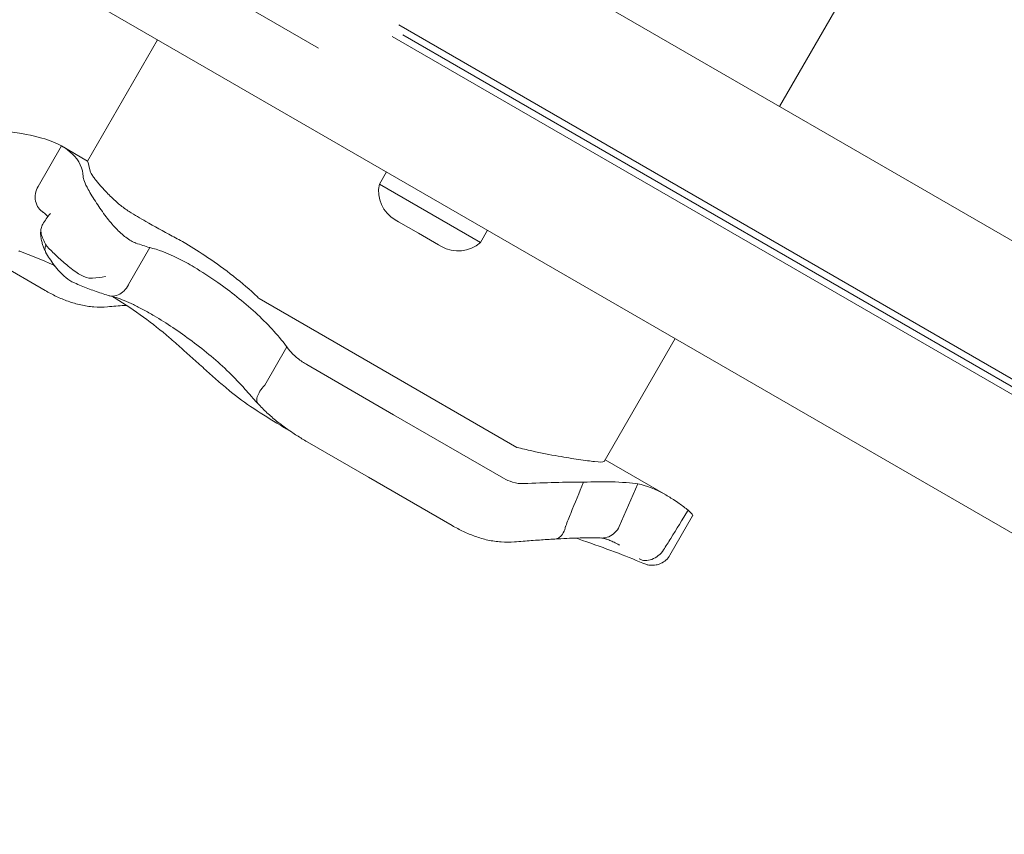
# Model space of a CAD drawing. Units: millimetres. Extents: x 4581 to 28420, y 5570 to 18753.
# Drawn here: x 19356 to 19504, y 11121 to 11243 of the extents above; entities that cross this region are included whole.
import ezdxf

# ---------------------------------------------------------------- set-up
doc = ezdxf.new("R2010")
doc.units = ezdxf.units.MM
doc.header["$LTSCALE"] = 80
doc.layers.add('Dimension (ISO)', color=7, linetype='Continuous', lineweight=18)
doc.layers.add('Visible (ISO)', color=7, linetype='Continuous', lineweight=18)
doc.styles.add('Note Text (ISO)', font='tahoma.ttf')
doc.dimstyles.new('Aplay Dimension Styles M', dxfattribs={"dimscale": 80, "dimtxt": 2.5, "dimasz": 2.5, "dimexe": 3.175, "dimexo": 2, "dimgap": 0.762, "dimtad": 1, "dimdec": 1, "dimlfac": 0.001, "dimrnd": 1e-08, "dimzin": 0, "dimdsep": 46, "dimtxsty": 'Note Text (ISO)', "dimcen": 0.09, "dimdle": 10, "dimclrd": 256, "dimclre": 256, "dimclrt": 7, "dimadec": 0, "dimazin": 0, "dimtfac": 1.40208, "dimtofl": 0, "dimtmove": 0, "dimatfit": 3, "dimfxl": 1, "dimtolj": 1, "dimtzin": 0, "dimlwd": -1, "dimlwe": -1, "dimarcsym": 0})

# ---------------------------------------------------------------- blocks, each defined once
blk = doc.blocks.new('*D32')
at = {"layer": 'Defpoints', "color": 0, "transparency": 16777216}
for p in [(7568.15, 16485.66), (26259.93, 10432.55), (7568.15, 7525.66)]:
    blk.add_point(p, dxfattribs=at)
at = {"layer": 'Dimension (ISO)', "transparency": 16777216}
for p, q in [((7568.15, 16325.66), (7568.15, 7271.66)), ((26259.93, 10272.55), (26259.93, 7271.66)), ((26059.93, 7525.66), (7768.15, 7525.66))]:
    blk.add_line(p, q, dxfattribs=at)
for points in [[(7768.15, 7558.99), (7768.15, 7492.33), (7568.15, 7525.66)], [(26059.93, 7558.99), (26059.93, 7492.33), (26259.93, 7525.66)]]:
    blk.add_solid(points, dxfattribs=at)
at = {"layer": 'Dimension (ISO)', "color": 7, "transparency": 16777216, "insert": (16914.04, 7795.75), "char_height": 200, "attachment_point": 2, "style": 'Note Text (ISO)'}
blk.add_mtext('\\A1;18.7 m', dxfattribs=at)

msp = doc.modelspace()

# ---------------------------------------------------------------- linework, layer by layer
at = {"layer": 'Visible (ISO)'}
for p, q in [((18425.87, 11801.97), (19400.76, 11239.12)), ((19728.49, 11081.08), (19319.73, 11317.08)), ((19709.49, 11048.17), (19300.73, 11284.17)), ((19469.92, 11230.37), (19480.42, 11248.55)), ((19617.08, 11124.62), (19412.77, 11242.58)), ((19376.6, 11240.37), (19366.1, 11222.18)), ((19616.08, 11122.89), (19411.77, 11240.85)), ((19413.37, 11241.08), (19615.47, 11124.4)), ((19413.37, 11241.08), (19615.47, 11124.4)), ((19362.18, 11224.45), (19358.67, 11218.37)), ((19366.1, 11222.18), (19362.18, 11224.45)), ((19409.87, 11218.7), (19410.93, 11220.55)), ((19409.87, 11218.7), (19425.02, 11209.95)), ((19412.72, 11213.08), (19412.26, 11213.35)), ((19415.72, 11211.35), (19412.72, 11213.08)), ((19425.02, 11209.95), (19426.09, 11211.8)), ((19418.72, 11209.62), (19415.72, 11211.35)), ((19359.74, 11202.76), (19347.18, 11210.01)), ((19375.42, 11209.19), (19372.22, 11203.66)), ((19419.19, 11209.35), (19418.72, 11209.62)), ((19408.54, 11191.91), (19391.84, 11201.54)), ((19454.25, 11195.54), (19443.62, 11177.13)), ((19395.99, 11194.3), (19392.67, 11188.55)), ((19399.01, 11191.64), (19412.01, 11184.13)), ((19408.54, 11191.91), (19430.5, 11179.23)), ((19428.5, 11174.61), (19412.01, 11184.13)), ((19399.04, 11180.07), (19408.25, 11174.75)), ((19452.86, 11172.09), (19443.75, 11177.35)), ((19420.81, 11167.5), (19408.25, 11174.75)), ((19448.67, 11173.74), (19445.85, 11167.38)), ((19456.87, 11168.94), (19453.47, 11163.06)), ((19445.82, 11164.61), (19445.82, 11164.61))]:
    msp.add_line(p, q, dxfattribs=at)
for centre, start, end in [((19414.76, 11217.68), 168.1949, 240), ((19421.69, 11213.68), 240, 311.8051)]:
    msp.add_arc(centre, 5, start, end, dxfattribs=at)
for centre, major_axis, ratio, start_param, end_param in [((19325.3, 11181.18), (84.66, -21.06), 0.40464, 1.303123, 1.304556), ((19454.85, 11152.45), (11.96, -12.83), 0.186215, 2.595233, 2.602843)]:
    msp.add_ellipse(centre, major_axis=major_axis, ratio=ratio, start_param=start_param, end_param=end_param, dxfattribs=at)
for points, knots in [([(19354.1, 11226.57), (19356.09, 11226.36), (19357.81, 11226.03), (19360.45, 11225.28), (19361.43, 11224.88), (19362.18, 11224.45)], [0.000363, 0.000363, 0.000363, 0.000363, 0.866812, 0.866812, 1.597096, 1.597096, 1.597096, 1.597096]), ([(19362.18, 11224.45), (19362.78, 11224.1), (19363.29, 11223.73), (19363.71, 11223.33), (19364.9, 11222.23), (19365.41, 11220.98), (19365.41, 11219.88)], [1.61054, 1.61054, 1.61054, 1.61054, 2.029261, 2.029261, 2.029261, 3.201538, 3.201538, 3.201538, 3.201538]), ([(19373.35, 11209.87), (19372.88, 11210.03), (19372.37, 11210.32), (19371.33, 11211.11), (19370.83, 11211.57), (19369.82, 11212.63), (19369.34, 11213.22), (19368.36, 11214.5), (19367.88, 11215.2), (19366.94, 11216.61), (19366.52, 11217.32), (19365.94, 11218.38), (19365.74, 11218.77), (19365.48, 11219.43), (19365.41, 11219.69), (19365.41, 11219.88)], [0, 0, 0, 0, 0.251157, 0.251157, 0.476789, 0.476789, 0.703902, 0.703902, 0.965594, 0.965594, 1.271911, 1.271911, 1.497888, 1.497888, 1.72149, 1.72149, 1.72149, 1.72149]), ([(19372.34, 11214.6), (19372.1, 11214.75), (19371.84, 11214.92), (19371.15, 11215.43), (19370.7, 11215.8), (19369.75, 11216.67), (19369.25, 11217.16), (19368.5, 11217.95), (19368.23, 11218.24), (19367.82, 11218.71), (19367.66, 11218.9), (19367.39, 11219.23), (19367.27, 11219.38), (19367.03, 11219.7), (19366.91, 11219.85), (19366.67, 11220.21), (19366.58, 11220.39), (19366.55, 11220.52)], [-1.054775, -1.054775, -1.054775, -1.054775, -0.946985, -0.946985, -0.768234, -0.768234, -0.558802, -0.558802, -0.428007, -0.428007, -0.339196, -0.339196, -0.2577, -0.2577, -0.158264, -0.158264, 0, 0, 0, 0]), ([(19358.67, 11218.37), (19358.48, 11218.04), (19358.34, 11217.67), (19358.22, 11216.91), (19358.22, 11216.52), (19358.38, 11215.79), (19358.54, 11215.44), (19358.94, 11214.87), (19359.18, 11214.64), (19359.46, 11214.46)], [0, 0, 0, 0, 0.1171828, 0.1171828, 0.2343687, 0.2343687, 0.3515628, 0.3515628, 0.4580978, 0.4580978, 0.4580978, 0.4580978]), ([(19359.26, 11214.58), (19359.28, 11214.57), (19359.29, 11214.57), (19359.32, 11214.55), (19359.33, 11214.54), (19359.36, 11214.53), (19359.37, 11214.52), (19359.39, 11214.5), (19359.41, 11214.5), (19359.43, 11214.48), (19359.44, 11214.47), (19359.45, 11214.47)], [3.3643716, 3.3643716, 3.3643716, 3.3643716, 3.3852511, 3.3852511, 3.4061305, 3.4061305, 3.4270099, 3.4270099, 3.4478894, 3.4478894, 3.4687688, 3.4687688, 3.4687688, 3.4687688]), ([(19360.51, 11214.3), (19360.51, 11214.3), (19360.51, 11214.3), (19360.09, 11213.8), (19359.7, 11213.25), (19359.37, 11212.69)], [-0.0012846, -0.0012846, -0.0012846, -0.0012846, 0, 0, 0.3160753, 0.3160753, 0.3160753, 0.3160753]), ([(19359.46, 11214.46), (19359.72, 11214.29), (19359.89, 11214.14), (19360.08, 11213.94), (19360.12, 11213.87), (19360.14, 11213.83)], [0.0029932, 0.0029932, 0.0029932, 0.0029932, 0.4250548, 0.4250548, 0.7600581, 0.7600581, 0.7600581, 0.7600581]), ([(19378.8, 11210.93), (19377.43, 11211.65), (19376.1, 11212.39), (19374.01, 11213.59), (19373.18, 11214.09), (19372.34, 11214.6)], [28.4732472, 28.4732472, 28.4732472, 28.4732472, 29.0299661, 29.0299661, 29.3881845, 29.3881845, 29.3881845, 29.3881845]), ([(19359.15, 11212.13), (19359.07, 11211.78), (19359.05, 11211.5), (19359.06, 11210.93), (19359.1, 11210.67), (19359.19, 11210.21), (19359.25, 11210.01), (19359.36, 11209.62), (19359.43, 11209.43), (19359.56, 11209.08), (19359.63, 11208.91), (19359.7, 11208.74)], [2.5392388, 2.5392388, 2.5392388, 2.5392388, 2.5832534, 2.5832534, 2.6448156, 2.6448156, 2.7063779, 2.7063779, 2.7679401, 2.7679401, 2.8262595, 2.8262595, 2.8262595, 2.8262595]), ([(19359.37, 11212.69), (19359.26, 11212.49), (19359.17, 11212.28), (19359.1, 11211.91), (19359.1, 11211.76), (19359.11, 11211.5), (19359.13, 11211.39), (19359.18, 11211.14), (19359.22, 11211.01), (19359.35, 11210.61), (19359.48, 11210.33), (19359.63, 11210.02), (19359.7, 11209.87), (19359.78, 11209.73), (19359.86, 11209.57)], [-0.5264482, -0.5264482, -0.5264482, -0.5264482, -0.3877315, -0.3877315, -0.2935515, -0.2935515, -0.225191, -0.225191, -0.1502283, -0.1502283, 0, 0, 0, 0.0707902, 0.0707902, 0.0707902, 0.0707902]), ([(19359.82, 11208.48), (19359.8, 11208.52), (19359.78, 11208.55), (19359.68, 11208.79), (19359.68, 11209.03), (19359.77, 11209.37), (19359.81, 11209.46), (19359.85, 11209.55)], [0.2080315, 0.2080315, 0.2080315, 0.2080315, 0.2501217, 0.2501217, 0.5002434, 0.5002434, 0.5945707, 0.5945707, 0.5945707, 0.5945707]), ([(19359.84, 11209.56), (19359.93, 11209.47), (19360.01, 11209.38), (19360.49, 11208.87), (19360.94, 11208.43), (19361.91, 11207.51), (19362.43, 11207.04), (19363.58, 11206.07), (19364.17, 11205.62), (19365.3, 11204.93), (19365.81, 11204.71), (19366.46, 11204.59), (19366.65, 11204.58), (19366.82, 11204.59)], [-0.8052319, -0.8052319, -0.8052319, -0.8052319, -0.7754834, -0.7754834, -0.6459259, -0.6459259, -0.5149958, -0.5149958, -0.3635357, -0.3635357, -0.217196, -0.217196, -0.1551194, -0.1551194, -0.1551194, -0.1551194]), ([(19375.42, 11209.19), (19376.64, 11208.94), (19378.08, 11208.38), (19380.46, 11207.19), (19381.26, 11206.75), (19382.09, 11206.26)], [0.000155, 0.000155, 0.000155, 0.000155, 0.69249, 0.69249, 1.022393, 1.022393, 1.022393, 1.022393]), ([(19391.58, 11201.8), (19390.45, 11202.87), (19389.24, 11203.9), (19386.71, 11205.9), (19385.4, 11206.84), (19382.98, 11208.47), (19381.89, 11209.17), (19380.84, 11209.79)], [-1.668064, -1.668064, -1.668064, -1.668064, -1.18885, -1.18885, -0.700596, -0.700596, -0.280477, -0.280477, -0.280477, -0.280477]), ([(19355.91, 11208.65), (19357.62, 11208.02), (19359.29, 11207.33), (19361, 11206.55), (19361.08, 11206.52), (19361.15, 11206.48)], [0, 0, 0, 0, 0.5853106, 0.5853106, 0.6119879, 0.6119879, 0.6119879, 0.6119879]), ([(19359.8, 11208.5), (19359.99, 11208.18), (19360.18, 11207.86), (19360.61, 11207.21), (19360.84, 11206.88), (19361.34, 11206.23), (19361.61, 11205.91), (19362.19, 11205.28), (19362.5, 11204.98), (19363.21, 11204.4), (19363.61, 11204.13), (19364.12, 11203.9)], [1.6977918, 1.6977918, 1.6977918, 1.6977918, 1.7978347, 1.7978347, 1.8978776, 1.8978776, 1.9979205, 1.9979205, 2.0979634, 2.0979634, 2.1980063, 2.1980063, 2.1980063, 2.1980063]), ([(19382.09, 11206.26), (19383.24, 11205.57), (19384.43, 11204.8), (19387.56, 11202.6), (19389.48, 11201.09), (19393.03, 11197.83), (19394.61, 11196.14), (19395.93, 11194.38)], [1.021909, 1.021909, 1.021909, 1.021909, 1.48365, 1.48365, 2.213843, 2.213843, 2.932138, 2.932138, 2.932138, 2.932138]), ([(19366.82, 11204.59), (19367.5, 11204.64), (19368.15, 11204.73), (19368.76, 11204.87), (19368.77, 11204.87), (19368.77, 11204.87)], [0, 0, 0, 0, 0.2663298, 0.2663298, 0.2680944, 0.2680944, 0.2680944, 0.2680944]), ([(19364.12, 11203.9), (19364.45, 11203.75), (19364.79, 11203.61), (19365.46, 11203.34), (19365.8, 11203.2), (19366.47, 11202.94), (19366.81, 11202.82), (19367.49, 11202.58), (19367.83, 11202.46), (19368.52, 11202.23), (19368.86, 11202.12), (19369.2, 11202.01)], [0, 0, 0, 0, 0.1718525, 0.1718525, 0.343705, 0.343705, 0.5155574, 0.5155574, 0.6874099, 0.6874099, 0.8592624, 0.8592624, 0.8592624, 0.8592624]), ([(19369.2, 11202.01), (19369.37, 11201.96), (19369.54, 11201.93), (19370.04, 11201.91), (19370.37, 11201.97), (19371, 11202.24), (19371.3, 11202.44), (19371.82, 11202.96), (19372.04, 11203.28), (19372.21, 11203.63)], [-0.4155736, -0.4155736, -0.4155736, -0.4155736, -0.3512957, -0.3512957, -0.2341881, -0.2341881, -0.1171234, -0.1171234, 0, 0, 0, 0]), ([(19369.07, 11200.31), (19368.39, 11200.25), (19367.72, 11200.25), (19366.38, 11200.35), (19365.72, 11200.45), (19364.43, 11200.73), (19363.8, 11200.92), (19362.57, 11201.35), (19361.98, 11201.61), (19360.83, 11202.15), (19360.28, 11202.45), (19359.74, 11202.76)], [0, 0, 0, 0, 0.1672936, 0.1672936, 0.3345871, 0.3345871, 0.5018807, 0.5018807, 0.6691743, 0.6691743, 0.8364678, 0.8364678, 0.8364678, 0.8364678]), ([(19369.39, 11201.97), (19369.68, 11201.9), (19370.02, 11201.81), (19370.76, 11201.58), (19371.16, 11201.43), (19372.03, 11201.07), (19372.49, 11200.87), (19373.45, 11200.41), (19373.95, 11200.15), (19374.99, 11199.59), (19375.53, 11199.28), (19376.08, 11198.96)], [2.029237, 2.029237, 2.029237, 2.029237, 2.26192, 2.26192, 2.494604, 2.494604, 2.727287, 2.727287, 2.95997, 2.95997, 3.192654, 3.192654, 3.192654, 3.192654]), ([(19369.84, 11201.86), (19369.98, 11201.77), (19370.12, 11201.69), (19371.72, 11200.69), (19373.13, 11199.74), (19375.83, 11197.78), (19377.12, 11196.76), (19378.34, 11195.71)], [1.701129, 1.701129, 1.701129, 1.701129, 1.755932, 1.755932, 2.341242, 2.341242, 2.926553, 2.926553, 2.926553, 2.926553]), ([(19369.07, 11200.31), (19369.5, 11200.34), (19369.93, 11200.38), (19370.77, 11200.45), (19371.19, 11200.48), (19371.7, 11200.52), (19371.81, 11200.53), (19371.92, 11200.53)], [15.6009145, 15.6009145, 15.6009145, 15.6009145, 15.7443448, 15.7443448, 15.887775, 15.887775, 15.9261363, 15.9261363, 15.9261363, 15.9261363]), ([(19376.08, 11198.96), (19376.99, 11198.42), (19377.93, 11197.82), (19379.85, 11196.55), (19380.82, 11195.86), (19382.75, 11194.42), (19383.71, 11193.67), (19385.57, 11192.1), (19386.47, 11191.3), (19388.17, 11189.65), (19388.97, 11188.81), (19389.7, 11187.97)], [0, 0, 0, 0, 0.383004, 0.383004, 0.766008, 0.766008, 1.149012, 1.149012, 1.532015, 1.532015, 1.915019, 1.915019, 1.915019, 1.915019]), ([(19378.34, 11195.71), (19378.96, 11195.18), (19379.57, 11194.63), (19380.79, 11193.55), (19381.4, 11193), (19382.61, 11191.91), (19383.21, 11191.37), (19384.42, 11190.29), (19385.02, 11189.75), (19386.23, 11188.7), (19386.84, 11188.18), (19387.45, 11187.67)], [2.943287, 2.943287, 2.943287, 2.943287, 3.232256, 3.232256, 3.521224, 3.521224, 3.810193, 3.810193, 4.099161, 4.099161, 4.388129, 4.388129, 4.388129, 4.388129]), ([(19395.99, 11194.3), (19396.12, 11194.11), (19396.25, 11193.94), (19396.74, 11193.37), (19397.16, 11192.96), (19398.06, 11192.22), (19398.55, 11191.9), (19399.01, 11191.64)], [0.5474596, 0.5474596, 0.5474596, 0.5474596, 0.6177753, 0.6177753, 0.7989778, 0.7989778, 0.9801803, 0.9801803, 0.9801803, 0.9801803]), ([(19391.64, 11185.82), (19391.56, 11185.9), (19391.51, 11186.01), (19391.45, 11186.32), (19391.47, 11186.55), (19391.63, 11187.07), (19391.77, 11187.36), (19392.15, 11187.94), (19392.38, 11188.24), (19392.65, 11188.52)], [-0.4287707, -0.4287707, -0.4287707, -0.4287707, -0.3514416, -0.3514416, -0.2343179, -0.2343179, -0.1171858, -0.1171858, 0, 0, 0, 0]), ([(19387.45, 11187.67), (19388.56, 11186.75), (19389.76, 11185.89), (19392.31, 11184.2), (19393.64, 11183.37), (19395.49, 11182.26), (19395.97, 11181.98), (19396.45, 11181.69)], [0, 0, 0, 0, 0.480026, 0.480026, 0.960053, 0.960053, 1.126349, 1.126349, 1.126349, 1.126349]), ([(19391.64, 11185.81), (19391.51, 11185.95), (19391.38, 11186.09), (19391.12, 11186.37), (19390.99, 11186.51), (19390.73, 11186.79), (19390.6, 11186.94), (19390.34, 11187.23), (19390.21, 11187.38), (19389.95, 11187.67), (19389.83, 11187.82), (19389.7, 11187.97)], [3.0503211, 3.0503211, 3.0503211, 3.0503211, 3.1089118, 3.1089118, 3.1682182, 3.1682182, 3.2275246, 3.2275246, 3.286831, 3.286831, 3.3461374, 3.3461374, 3.3461374, 3.3461374]), ([(19399.04, 11180.07), (19398.52, 11180.37), (19398, 11180.68), (19396.97, 11181.34), (19396.46, 11181.68), (19395.45, 11182.4), (19394.95, 11182.78), (19393.96, 11183.57), (19393.48, 11183.99), (19392.54, 11184.87), (19392.08, 11185.33), (19391.64, 11185.82)], [0, 0, 0, 0, 0.1922752, 0.1922752, 0.3845505, 0.3845505, 0.5768257, 0.5768257, 0.769101, 0.769101, 0.9613762, 0.9613762, 0.9613762, 0.9613762]), ([(19443.62, 11177.13), (19443.61, 11177.11), (19443.59, 11177.1), (19443.41, 11177), (19442.93, 11177.01), (19441.53, 11177.16), (19440.72, 11177.27), (19438.85, 11177.55), (19437.82, 11177.71), (19435.47, 11178.13), (19434.13, 11178.38), (19432.76, 11178.7)], [-1.799293, -1.799293, -1.799293, -1.799293, -1.723011, -1.723011, -1.222666, -1.222666, -0.813851, -0.813851, -0.428848, -0.428848, 0, 0, 0, 0]), ([(19428.5, 11174.61), (19428.93, 11174.36), (19429.39, 11174.16), (19430.42, 11173.85), (19430.99, 11173.77), (19431.57, 11173.8)], [0.376636, 0.376636, 0.376636, 0.376636, 0.5305001, 0.5305001, 0.7135147, 0.7135147, 0.7135147, 0.7135147]), ([(19440.5, 11174), (19439.85, 11172.45), (19439.21, 11170.88), (19438.33, 11168.7), (19438.08, 11168.07), (19437.83, 11167.44)], [0, 0, 0, 0, 0.5088269, 0.5088269, 0.7136718, 0.7136718, 0.7136718, 0.7136718]), ([(19440.5, 11174), (19442.01, 11174.08), (19443.38, 11174.09), (19444.61, 11174.06), (19446.28, 11174.01), (19447.65, 11173.89), (19448.67, 11173.74)], [1.383651, 1.383651, 1.383651, 1.383651, 2.003949, 2.003949, 2.003949, 2.845024, 2.845024, 2.845024, 2.845024]), ([(19452.86, 11172.09), (19453.11, 11171.95), (19453.36, 11171.8), (19453.67, 11171.6), (19453.73, 11171.56), (19453.78, 11171.53)], [0.7222422, 0.7222422, 0.7222422, 0.7222422, 0.8618633, 0.8618633, 0.891196, 0.891196, 0.891196, 0.891196]), ([(19453.78, 11171.53), (19454.07, 11171.34), (19454.36, 11171.15), (19454.66, 11170.94), (19455.12, 11170.62), (19455.59, 11170.27), (19456.06, 11169.9)], [0.8615212, 0.8615212, 0.8615212, 0.8615212, 0.9894648, 0.9894648, 0.9894648, 1.1883216, 1.1883216, 1.1883216, 1.1883216]), ([(19452.5, 11163.85), (19452.86, 11164.42), (19453.22, 11164.99), (19454.45, 11166.97), (19455.32, 11168.39), (19456.19, 11169.8)], [0.2970681, 0.2970681, 0.2970681, 0.2970681, 0.4989572, 0.4989572, 0.9971785, 0.9971785, 0.9971785, 0.9971785]), ([(19456.19, 11169.8), (19456.2, 11169.8), (19456.2, 11169.79), (19456.32, 11169.7), (19456.41, 11169.61), (19456.66, 11169.36), (19456.78, 11169.23), (19456.88, 11169.04), (19456.89, 11168.98), (19456.87, 11168.94)], [0.1264144, 0.1264144, 0.1264144, 0.1264144, 0.1290799, 0.1290799, 0.2019295, 0.2019295, 0.3504709, 0.3504709, 0.4644232, 0.4644232, 0.4644232, 0.4644232]), ([(19430.14, 11165.05), (19429.46, 11164.99), (19428.79, 11164.99), (19427.45, 11165.09), (19426.79, 11165.19), (19425.5, 11165.47), (19424.87, 11165.66), (19423.64, 11166.1), (19423.05, 11166.35), (19421.9, 11166.89), (19421.35, 11167.19), (19420.81, 11167.5)], [0, 0, 0, 0, 0.1672936, 0.1672936, 0.3345871, 0.3345871, 0.5018807, 0.5018807, 0.6691743, 0.6691743, 0.8364678, 0.8364678, 0.8364678, 0.8364678]), ([(19437.82, 11167.41), (19437.75, 11167.04), (19437.63, 11166.71), (19437.31, 11166.13), (19437.12, 11165.9), (19436.68, 11165.58), (19436.44, 11165.48), (19436.18, 11165.47), (19436.17, 11165.46), (19436.17, 11165.46)], [0, 0, 0, 0, 0.1171682, 0.1171682, 0.2343449, 0.2343449, 0.3515485, 0.3515485, 0.3557107, 0.3557107, 0.3557107, 0.3557107]), ([(19445.85, 11167.38), (19445.7, 11167.03), (19445.48, 11166.71), (19444.94, 11166.17), (19444.63, 11165.97), (19443.95, 11165.69), (19443.6, 11165.63), (19443.24, 11165.63)], [-0.4707877, -0.4707877, -0.4707877, -0.4707877, -0.3536354, -0.3536354, -0.236469, -0.236469, -0.1213802, -0.1213802, -0.1213802, -0.1213802]), ([(19445.85, 11167.38), (19445.85, 11167.38), (19445.85, 11167.38), (19445.85, 11167.38), (19445.85, 11167.38), (19445.85, 11167.38)], [-0.0053579779, -0.0053579779, -0.0053579779, -0.0053579779, -0.0053463846, -0.0053463846, -0.0050166594, -0.0050166594, -0.0050166594, -0.0050166594]), ([(19430.14, 11165.05), (19430.57, 11165.09), (19431, 11165.12), (19431.84, 11165.19), (19432.25, 11165.22), (19433.07, 11165.28), (19433.48, 11165.31), (19434.27, 11165.36), (19434.66, 11165.39), (19435.42, 11165.43), (19435.8, 11165.45), (19436.17, 11165.46)], [15.6009145, 15.6009145, 15.6009145, 15.6009145, 15.7443448, 15.7443448, 15.887775, 15.887775, 16.0312052, 16.0312052, 16.1746355, 16.1746355, 16.3180657, 16.3180657, 16.3180657, 16.3180657]), ([(19436.2, 11165.47), (19436.82, 11165.51), (19437.42, 11165.55), (19438.56, 11165.6), (19439.11, 11165.62), (19440.13, 11165.65), (19440.61, 11165.65), (19441.49, 11165.66), (19441.89, 11165.66), (19442.62, 11165.65), (19442.95, 11165.64), (19443.24, 11165.63)], [0.075002, 0.075002, 0.075002, 0.075002, 0.331621, 0.331621, 0.58824, 0.58824, 0.84486, 0.84486, 1.101479, 1.101479, 1.358098, 1.358098, 1.358098, 1.358098]), ([(19449.38, 11161.86), (19448.08, 11162.41), (19446.68, 11162.98), (19443.66, 11164.12), (19442.05, 11164.7), (19440, 11165.4), (19439.67, 11165.51), (19439.32, 11165.63)], [0, 0, 0, 0, 0.87409, 0.87409, 1.748179, 1.748179, 1.919097, 1.919097, 1.919097, 1.919097]), ([(19443.16, 11165.64), (19443.24, 11165.63), (19443.33, 11165.61), (19443.57, 11165.57), (19443.72, 11165.53), (19444.06, 11165.43), (19444.25, 11165.36), (19444.65, 11165.2), (19444.86, 11165.11), (19445.32, 11164.88), (19445.56, 11164.75), (19445.82, 11164.61)], [0.0275618, 0.0275618, 0.0275618, 0.0275618, 0.1671743, 0.1671743, 0.3391138, 0.3391138, 0.5110534, 0.5110534, 0.682993, 0.682993, 0.8549326, 0.8549326, 0.8549326, 0.8549326]), ([(19452.5, 11163.84), (19452.28, 11163.52), (19452.01, 11163.23), (19451.41, 11162.75), (19451.08, 11162.56), (19450.41, 11162.31), (19450.08, 11162.25), (19449.43, 11162.27), (19449.13, 11162.35), (19448.87, 11162.5), (19448.87, 11162.5), (19448.87, 11162.5)], [0, 0, 0, 0, 0.1171001, 0.1171001, 0.2342466, 0.2342466, 0.3514899, 0.3514899, 0.4703921, 0.4703921, 0.4717187, 0.4717187, 0.4717187, 0.4717187]), ([(19453.47, 11163.06), (19453.31, 11162.78), (19453.1, 11162.52), (19452.63, 11162.1), (19452.37, 11161.95), (19451.85, 11161.7), (19451.59, 11161.63), (19451.06, 11161.53), (19450.83, 11161.54), (19450.38, 11161.56), (19450.2, 11161.6), (19449.91, 11161.67), (19449.79, 11161.71), (19449.58, 11161.78), (19449.49, 11161.81), (19449.4, 11161.85), (19449.39, 11161.86), (19449.38, 11161.86)], [-0.1225041, -0.1225041, -0.1225041, -0.1225041, -0.1137965, -0.1137965, -0.1045562, -0.1045562, -0.0928906, -0.0928906, -0.0759114, -0.0759114, -0.0514106, -0.0514106, -0.0269098, -0.0269098, -0.002409, -0.002409, 0, 0, 0, 0])]:
    msp.add_open_spline(points, degree=3, knots=knots, dxfattribs=at)
for points in [[(19366.55, 11220.52), (19366.26, 11221.64), (19366.1, 11222.18), (19366.1, 11222.18)], [(19358.67, 11218.37), (19358.67, 11218.37), (19358.67, 11218.37), (19358.67, 11218.37)], [(19360.16, 11213.87), (19360.16, 11213.87), (19360.16, 11213.86), (19360.15, 11213.85)], [(19380.84, 11209.79), (19380.13, 11210.21), (19379.45, 11210.59), (19378.8, 11210.93)], [(19373.35, 11209.87), (19374.03, 11209.63), (19374.72, 11209.4), (19375.42, 11209.19)], [(19372.21, 11203.63), (19372.21, 11203.64), (19372.22, 11203.65), (19372.22, 11203.66)], [(19391.84, 11201.54), (19391.75, 11201.63), (19391.67, 11201.71), (19391.58, 11201.8)], [(19395.93, 11194.38), (19395.95, 11194.35), (19395.97, 11194.32), (19395.99, 11194.3)], [(19392.65, 11188.52), (19392.66, 11188.53), (19392.67, 11188.54), (19392.67, 11188.55)], [(19432.76, 11178.7), (19432.01, 11178.88), (19431.25, 11179.05), (19430.5, 11179.23)], [(19431.57, 11173.8), (19434.77, 11173.94), (19437.8, 11174.03), (19440.5, 11174)], [(19448.67, 11173.74), (19449.86, 11173.54), (19451.29, 11173), (19452.86, 11172.09)], [(19456.06, 11169.9), (19456.11, 11169.87), (19456.15, 11169.83), (19456.19, 11169.8)], [(19437.82, 11167.41), (19437.83, 11167.42), (19437.83, 11167.43), (19437.83, 11167.44)], [(19452.5, 11163.85), (19452.5, 11163.85), (19452.5, 11163.85), (19452.5, 11163.84)]]:
    msp.add_open_spline(points, degree=3, dxfattribs=at)

# ---------------------------------------------------------------- dimensions: what is measured, and where the dimension line sits
at = {"layer": 'Dimension (ISO)'}
dim = msp.add_linear_dim(base=(7568.15, 7525.66), p1=(26259.93, 10432.55), p2=(7568.15, 16485.66), angle=180, text='<> m', dimstyle='Aplay Dimension Styles M', override={"dimgap": 0.762, "dimdec": 1, "dimlfac": 0.001, "dimpost": '', "dimtol": 0, "dimlim": 0, "dimtp": 0, "dimtm": 0, "dimtdec": 2, "dimatfit": 1}, dxfattribs=at)
dim.commit()
dim.dimension.update_dxf_attribs({"geometry": '*D32', "text_midpoint": (16914.04, 7525.66), "dimtype": 160})

doc.saveas('drawing.dxf')
